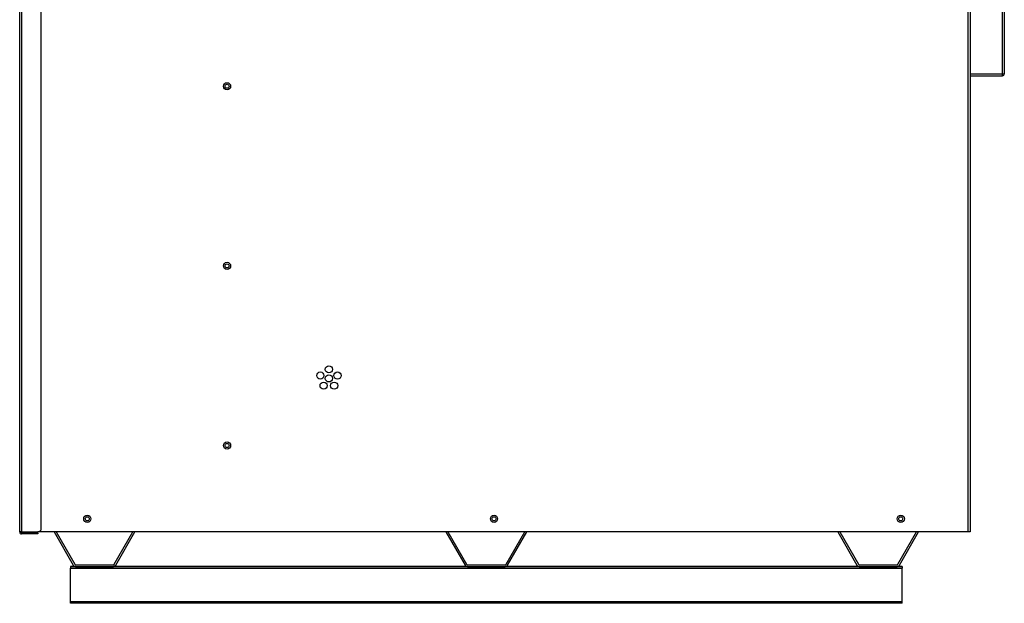
# Model space of a CAD drawing. Units: inches. Extents: x 6 to 359, y 7 to 56.
# Drawn here: x 189 to 223, y 7 to 27 of the extents above; entities that cross this region are included whole.
import ezdxf

# ---------------------------------------------------------------- set-up
doc = ezdxf.new("R2010")
doc.units = ezdxf.units.IN
doc.header["$MEASUREMENT"] = 0
for name, color, linetype in [('CPN2072', 7, 'Continuous'), ('JKE60018', 7, 'Continuous'), ('JKE60023', 7, 'Continuous'), ('JKE60024', 7, 'Continuous'), ('JKE60031', 7, 'Continuous'), ('JKE60111', 7, 'Continuous'), ('JKE60114', 7, 'Continuous'), ('JKE60117', 7, 'Continuous'), ('JKE60128', 7, 'Continuous')]:
    doc.layers.add(name, color=color, linetype=linetype)

# ---------------------------------------------------------------- blocks, each defined once
blk = doc.blocks.new('SE324')
at = {"layer": 'JKE60023', "color": 7, "linetype": 'Continuous'}
for p, q in [((203.759, 9.031), (204.424, 7.879)), ((203.829, 9.031), (204.476, 7.909)), ((205.845, 7.909), (206.493, 9.031)), ((205.897, 7.879), (206.562, 9.031)), ((204.504, 7.893), (205.818, 7.893)), ((204.504, 7.833), (205.818, 7.833))]:
    blk.add_line(p, q, dxfattribs=at)
for centre, radius, start, end in [((204.504, 7.925), 0.092, 210, 270), ((204.504, 7.925), 0.032, 210, 270), ((205.818, 7.925), 0.032, 270, 330), ((205.818, 7.925), 0.092, 270, 330)]:
    blk.add_arc(centre, radius, start, end, dxfattribs=at)
blk = doc.blocks.new('SE325')
at = {"layer": 'JKE60023', "color": 7, "linetype": 'Continuous'}
for p, q in [((190.151, 9.031), (190.816, 7.879)), ((190.22, 9.031), (190.868, 7.909)), ((192.237, 7.909), (192.885, 9.031)), ((192.289, 7.879), (192.954, 9.031)), ((190.896, 7.893), (192.209, 7.893)), ((190.896, 7.833), (192.209, 7.833))]:
    blk.add_line(p, q, dxfattribs=at)
for centre, radius, start, end in [((190.896, 7.925), 0.092, 210, 270), ((190.896, 7.925), 0.032, 210, 270), ((192.209, 7.925), 0.032, 270, 330), ((192.209, 7.925), 0.092, 270, 330)]:
    blk.add_arc(centre, radius, start, end, dxfattribs=at)
blk = doc.blocks.new('SE326')
at = {"layer": 'JKE60018', "color": 7, "linetype": 'Continuous'}
for centre in [(191.303, 9.485), (205.428, 9.485), (219.553, 9.485)]:
    blk.add_circle(centre, 0.0705, dxfattribs=at)
blk = doc.blocks.new('SE327')
at = {"layer": 'JKE60023', "color": 7, "linetype": 'Continuous'}
for p, q in [((217.368, 9.031), (218.033, 7.879)), ((217.438, 9.031), (218.085, 7.909)), ((219.454, 7.909), (220.102, 9.031)), ((219.506, 7.879), (220.171, 9.031)), ((218.113, 7.893), (219.427, 7.893)), ((218.113, 7.833), (219.427, 7.833))]:
    blk.add_line(p, q, dxfattribs=at)
for centre, radius, start, end in [((218.113, 7.925), 0.092, 210, 270), ((218.113, 7.925), 0.032, 210, 270), ((219.427, 7.925), 0.032, 270, 330), ((219.427, 7.925), 0.092, 270, 330)]:
    blk.add_arc(centre, radius, start, end, dxfattribs=at)
blk = doc.blocks.new('SE329')
at = {"layer": 'JKE60031', "color": 7, "linetype": 'Continuous'}
for centre in [(196.158, 24.495), (196.158, 18.263), (196.158, 12.031)]:
    blk.add_circle(centre, 0.0705, dxfattribs=at)
blk = doc.blocks.new('SE333')
at = {"layer": 'JKE60114', "color": 7, "linetype": 'Continuous'}
for p, q in [((221.967, 24.93), (221.967, 9.281)), ((221.966, 9.281), (221.967, 9.281)), ((221.967, 9.281), (221.967, 9.031)), ((221.967, 9.031), (221.966, 9.031))]:
    blk.add_line(p, q, dxfattribs=at)
blk = doc.blocks.new('SE335')
at = {"layer": 'JKE60128', "color": 7, "linetype": 'Continuous'}
for p, q in [((188.956, 9.031), (188.956, 28.713)), ((188.956, 28.713), (189.024, 28.713)), ((189.024, 28.713), (189.024, 9.031)), ((189.581, 28.713), (189.024, 28.713)), ((189.706, 9.156), (189.706, 28.588)), ((189.024, 9.031), (188.956, 9.031)), ((189.024, 9.031), (189.581, 9.031)), ((189.456, 8.999), (189.024, 8.999)), ((189.456, 8.963), (189.024, 8.963)), ((189.456, 8.963), (189.456, 8.999)), ((189.456, 8.999), (189.581, 8.999)), ((189.581, 8.963), (189.456, 8.963)), ((189.581, 8.999), (189.581, 8.963))]:
    blk.add_line(p, q, dxfattribs=at)
for centre, radius, start, end in [((189.024, 28.681), 0.068, 118.551, 151.9275), ((189.581, 28.588), 0.125, 0, 90), ((189.024, 9.031), 0.068, 180, 270), ((189.024, 9.031), 0.032, 180, 270), ((189.581, 9.156), 0.125, 270, 0)]:
    blk.add_arc(centre, radius, start, end, dxfattribs=at)
blk = doc.blocks.new('SE336')
at = {"layer": 'JKE60111', "color": 7, "linetype": 'Continuous'}
for p, q in [((221.967, 40.835), (221.965, 40.835)), ((221.967, 40.835), (221.967, 24.93)), ((221.967, 40.835), (223.081, 40.835)), ((223.081, 24.93), (223.081, 40.835)), ((223.149, 40.835), (223.081, 40.835)), ((223.149, 40.835), (223.149, 24.931)), ((221.966, 24.93), (221.967, 24.93)), ((221.967, 24.93), (221.967, 24.862)), ((221.967, 24.93), (223.081, 24.93)), ((221.967, 24.862), (223.081, 24.862)), ((223.081, 24.862), (223.081, 24.93)), ((223.149, 24.93), (223.149, 24.931))]:
    blk.add_line(p, q, dxfattribs=at)
for centre, radius, start, end in [((223.087, 27.366), 2.436, 269.8638, 271.4631), ((223.081, 24.93), 0.068, 270, 360), ((223.092, 24.88), 0.0173, 230.2388, 277.2707)]:
    blk.add_arc(centre, radius, start, end, dxfattribs=at)
blk = doc.blocks.new('SE363')
at = {"layer": 'JKE60117', "color": 7, "linetype": 'Continuous'}
for p, q in [((221.898, 41.56), (221.898, 41.498)), ((221.898, 41.498), (221.966, 41.498)), ((221.898, 9.031), (221.898, 41.498)), ((221.966, 41.498), (221.966, 9.031)), ((218.791, 39.87), (205.791, 39.87)), ((205.791, 39.87), (205.791, 39.777)), ((218.791, 39.777), (218.791, 39.87)), ((221.898, 9.031), (189.581, 9.031)), ((221.966, 9.031), (221.898, 9.031))]:
    blk.add_line(p, q, dxfattribs=at)
for centre, radius in [((191.303, 42.027), 0.065), ((203.32, 39.59), 0.125), ((203.32, 34.759), 0.125), ((205.478, 34.12), 0.065), ((219.104, 34.12), 0.065), ((203.32, 29.927), 0.125), ((191.303, 27.565), 0.125), ((203.98, 27.565), 0.125), ((220.602, 27.565), 0.125), ((196.157, 24.495), 0.125), ((196.157, 18.263), 0.125), ((199.694, 14.673), 0.125), ((199.397, 14.457), 0.125), ((199.694, 14.36), 0.125), ((199.992, 14.457), 0.125), ((199.51, 14.107), 0.125), ((199.878, 14.107), 0.125), ((196.157, 12.031), 0.125), ((191.303, 9.485), 0.125), ((205.428, 9.485), 0.125), ((219.553, 9.485), 0.125)]:
    blk.add_circle(centre, radius, dxfattribs=at)
for centre, start, end in [((205.491, 42.027), 90.401, 269.599), ((212.417, 42.027), 90.4012, 269.5988), ((219.343, 42.027), 90.401, 269.599), ((208.666, 27.565), 16.5926, 196.1865), ((215.916, 27.565), 16.5924, 196.1867)]:
    blk.add_arc(centre, 0.125, start, end, dxfattribs=at)
blk = doc.blocks.new('SE369')
at = {"layer": 'JKE60024', "color": 7, "linetype": 'Continuous'}
for p, q in [((190.896, 7.833), (190.717, 7.833)), ((204.504, 7.833), (192.209, 7.833)), ((218.113, 7.833), (205.818, 7.833)), ((219.605, 7.833), (219.427, 7.833))]:
    blk.add_line(p, q, dxfattribs=at)
blk = doc.blocks.new('SE370')
at = {"layer": 'JKE60024', "color": 7, "linetype": 'Continuous'}
for p, q in [((190.717, 7.833), (190.717, 7.773)), ((190.717, 7.757), (190.717, 7.773)), ((219.605, 7.773), (190.717, 7.773)), ((190.717, 6.602), (190.717, 7.757)), ((219.605, 7.757), (190.717, 7.757)), ((219.605, 7.833), (219.605, 7.773)), ((219.605, 7.757), (219.605, 7.773)), ((219.605, 6.602), (219.605, 7.757)), ((190.717, 6.556), (190.717, 6.602)), ((219.605, 6.602), (190.717, 6.602)), ((219.605, 6.556), (190.717, 6.556)), ((219.605, 6.556), (219.605, 6.602))]:
    blk.add_line(p, q, dxfattribs=at)

msp = doc.modelspace()

# ---------------------------------------------------------------- block references
at = {"layer": 'CPN2072'}
for name in ['SE363', 'SE336', 'SE335', 'SE333', 'SE329', 'SE326', 'SE325', 'SE324', 'SE327', 'SE369', 'SE370']:
    msp.add_blockref(name, (0, 0), dxfattribs=at)

doc.saveas('drawing.dxf')
